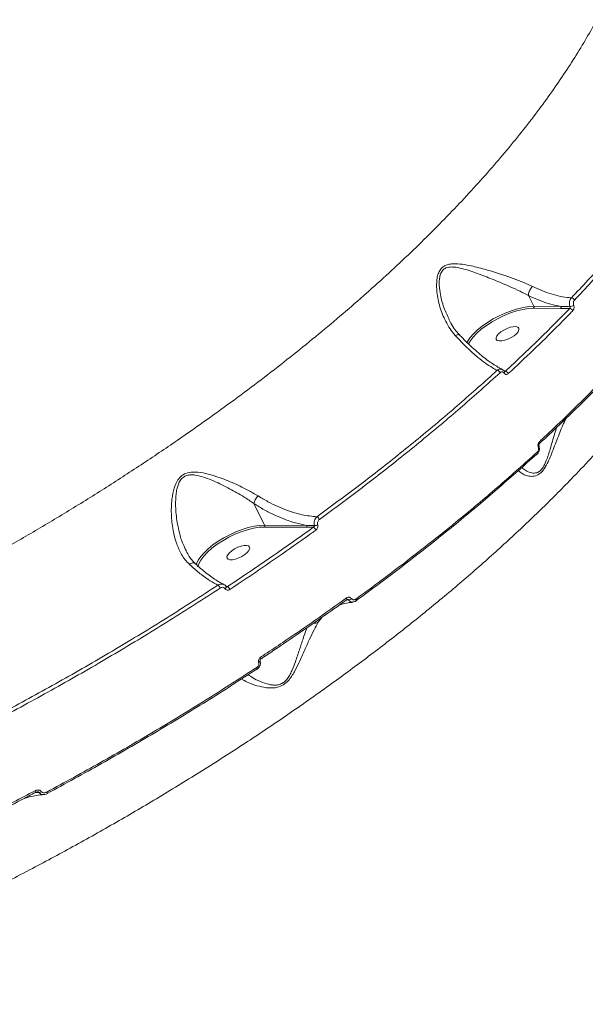
# Model space of a CAD drawing. Units: millimetres. Extents: x 145 to 14592, y 34 to 8594.
# Drawn here: x 12683 to 12886, y 4217 to 4570 of the extents above; entities that cross this region are included whole.
import ezdxf

# ---------------------------------------------------------------- set-up
doc = ezdxf.new("R2010")
doc.units = ezdxf.units.MM

msp = doc.modelspace()

# ---------------------------------------------------------------- linework, layer by layer
at = {"color": 7, "linetype": 'Continuous', "lineweight": 15}
for p, q in [((12865.63, 4471.27), (12867.56, 4467.41)), ((12877.18, 4466.65), (12867.47, 4466.72)), ((12867.56, 4467.41), (12877.27, 4467.34)), ((12880.44, 4466.64), (12877.18, 4466.65)), ((12856.75, 4444.34), (12857.34, 4444.09)), ((12767.13, 4396.61), (12770.99, 4388.88)), ((12786.02, 4388.07), (12770.9, 4388.18)), ((12770.99, 4388.88), (12786.11, 4388.77)), ((12788.46, 4388.07), (12786.02, 4388.07)), ((12742.8, 4379.81), (12742.9, 4379.59)), ((12756.85, 4367.15), (12757.69, 4366.8)), ((12791.55, 4355.76), (12790.19, 4353.97))]:
    msp.add_line(p, q, dxfattribs=at)
at = {"color": 7, "linetype": 'Continuous', "lineweight": 15, "flags": 128}
for points in [[(12843.54, 4454.36), (12843.8, 4454.83), (12844.72, 4456.17), (12845.92, 4457.55), (12847.39, 4458.94), (12849.08, 4460.31), (12850.96, 4461.62), (12852.99, 4462.86), (12855.13, 4463.99), (12857.32, 4464.99), (12859.53, 4465.84), (12861.7, 4466.52), (12863.8, 4467.02), (12865.76, 4467.32), (12867.56, 4467.41)], [(12867.47, 4466.72), (12865.62, 4466.61), (12863.6, 4466.29), (12861.44, 4465.76), (12859.21, 4465.02), (12856.95, 4464.11), (12854.71, 4463.05), (12852.56, 4461.85), (12850.54, 4460.54), (12848.71, 4459.17), (12847.09, 4457.75), (12845.75, 4456.33), (12844.69, 4454.94), (12844.06, 4453.82)], [(12862.15, 4459.52), (12862.2, 4458.97), (12861.91, 4458.3), (12861.32, 4457.58), (12860.47, 4456.85), (12859.42, 4456.18), (12858.27, 4455.61), (12857.11, 4455.2), (12856.03, 4454.99), (12855.12, 4454.97), (12854.45, 4455.17), (12854.07, 4455.55), (12854.03, 4456.1), (12854.31, 4456.77), (12854.91, 4457.49), (12855.76, 4458.22), (12856.81, 4458.89), (12857.96, 4459.46), (12859.12, 4459.87), (12860.2, 4460.09), (12861.11, 4460.1), (12861.78, 4459.9), (12862.15, 4459.52)], [(12869.14, 4416.93), (12869.24, 4417), (12869.32, 4417.07), (12869.38, 4417.14), (12869.41, 4417.21), (12869.43, 4417.26), (12869.42, 4417.29)], [(12746.46, 4374.56), (12746.59, 4374.95), (12747.19, 4376.23), (12748.1, 4377.57), (12749.3, 4378.96), (12750.76, 4380.35), (12752.45, 4381.73), (12754.33, 4383.05), (12756.37, 4384.29), (12758.51, 4385.43), (12760.71, 4386.44), (12762.93, 4387.3), (12765.11, 4387.98), (12767.21, 4388.48), (12769.19, 4388.78), (12770.99, 4388.88)], [(12770.9, 4388.18), (12769.05, 4388.08), (12767.02, 4387.75), (12764.85, 4387.21), (12762.61, 4386.48), (12760.34, 4385.56), (12758.1, 4384.48), (12755.94, 4383.28), (12753.92, 4381.97), (12752.08, 4380.58), (12750.47, 4379.16), (12749.13, 4377.74), (12748.09, 4376.34), (12747.37, 4375.01), (12747.02, 4373.93)], [(12765.59, 4380.98), (12765.63, 4380.43), (12765.34, 4379.77), (12764.75, 4379.04), (12763.9, 4378.31), (12762.85, 4377.64), (12761.7, 4377.08), (12760.54, 4376.67), (12759.46, 4376.45), (12758.55, 4376.44), (12757.88, 4376.63), (12757.5, 4377.02), (12757.46, 4377.57), (12757.75, 4378.23), (12758.34, 4378.96), (12759.19, 4379.69), (12760.24, 4380.36), (12761.39, 4380.92), (12762.55, 4381.33), (12763.63, 4381.55), (12764.54, 4381.56), (12765.21, 4381.37), (12765.59, 4380.98)], [(12757.19, 4366.82), (12757.22, 4366.77), (12757.23, 4366.67), (12757.21, 4366.56), (12757.15, 4366.43), (12757.06, 4366.3), (12756.94, 4366.16), (12756.8, 4366.03)], [(12800.39, 4362.74), (12800.46, 4362.58), (12800.51, 4362.44), (12800.53, 4362.31), (12800.53, 4362.21), (12800.51, 4362.13), (12800.47, 4362.09)], [(12803.77, 4362.33), (12803.84, 4362.18), (12803.88, 4362.04), (12803.91, 4361.92), (12803.91, 4361.81), (12803.89, 4361.74), (12803.85, 4361.69)], [(12803.85, 4361.69), (12803.84, 4361.68), (12803.81, 4361.67)], [(12769.51, 4341.44), (12769.58, 4341.28), (12769.63, 4341.14), (12769.66, 4341.02), (12769.67, 4340.93), (12769.66, 4340.86), (12769.63, 4340.82)], [(12768.15, 4337.75), (12768.22, 4337.6), (12768.27, 4337.46), (12768.3, 4337.35), (12768.31, 4337.25), (12768.3, 4337.18), (12768.27, 4337.14), (12768.27, 4337.14)], [(12768.27, 4337.14), (12768.22, 4337.13), (12768.16, 4337.14)], [(12768.83, 4339.6), (12768.99, 4339.68), (12769.13, 4339.77), (12769.24, 4339.87), (12769.32, 4339.96), (12769.36, 4340.05), (12769.36, 4340.12), (12769.35, 4340.13)], [(12688.88, 4292.96), (12688.88, 4292.96), (12688.88, 4292.96)], [(12693.07, 4292.5), (12693.05, 4292.51), (12693.05, 4292.51)]]:
    msp.add_lwpolyline(points, dxfattribs=at)
at = {"color": 7, "linetype": 'Continuous', "lineweight": 15}
for centre, radius, start, end in [((12880.3, 4470.05), 2.78, 274.2209, 304.2752), ((12880.89, 4469.03), 1.41, 25.9166, 82.9366), ((12867, 4467.13), 0.629, 318.6721, 26.5513), ((12876.7, 4467.06), 0.629, 318.673, 26.5512), ((12880.31, 4465.25), 1.39, 25.4531, 84.6721), ((12854.04, 4442.92), 1.55, 25.2859, 76.3229), ((12856.55, 4443.83), 0.555, 311.2608, 18.3076), ((12857.05, 4442.62), 1.5, 24.8509, 78.8953), ((12869.12, 4418.52), 0.588, 323.5572, 36.6292), ((12868.22, 4414.67), 0.597, 325.2642, 36.1429), ((12868.49, 4414.58), 0.332, 267.5465, 311.4639), ((12788.7, 4389.99), 2.13, 24.7209, 60.4924), ((12770.43, 4388.6), 0.629, 318.6721, 26.5513), ((12785.55, 4388.49), 0.629, 318.673, 26.5512), ((12787.47, 4386.23), 2.08, 24.2066, 61.684), ((12788.83, 4391.17), 2.47, 270.8954, 298.5277), ((12752.53, 4365.12), 2.8, 24.8927, 51.7534), ((12756.15, 4364.69), 2.62, 24.4059, 53.8372), ((12800.84, 4363.78), 1.78, 277.3868, 315.2452), ((12686.92, 4292.46), 2.03, 14.269, 31.1856), ((12689.75, 4294.64), 1.72, 278.9928, 307.3682), ((12691.72, 4292.27), 1.37, 9.8114, 35.0458)]:
    msp.add_arc(centre, radius, start, end, dxfattribs=at)
for points, knots in [([(12493.26, 4300.61), (12498.98, 4302.38), (12510.43, 4305.91), (12527.8, 4311.82), (12545.28, 4318.16), (12562.88, 4324.98), (12580.53, 4332.25), (12598.21, 4339.98), (12615.84, 4348.12), (12632.33, 4356.16), (12647.66, 4364), (12661.83, 4371.56), (12675.85, 4379.35), (12689.71, 4387.37), (12703.36, 4395.6), (12716.81, 4404.05), (12730, 4412.67), (12742, 4420.85), (12752.86, 4428.53), (12762.6, 4435.66), (12772.1, 4442.84), (12781.35, 4450.08), (12790.36, 4457.38), (12799.08, 4464.7), (12807.49, 4472.03), (12815.61, 4479.37), (12823.45, 4486.73), (12831, 4494.12), (12838.25, 4501.51), (12845.18, 4508.89), (12851.76, 4516.25), (12858.01, 4523.57), (12863.93, 4530.87), (12869.48, 4538.1), (12874.66, 4545.26), (12879.48, 4552.35), (12883.93, 4559.38), (12888.46, 4567.07), (12892.89, 4575.38), (12897.05, 4584.25), (12900.54, 4592.96), (12903.36, 4601.47), (12905.49, 4609.77), (12906.93, 4617.83), (12907.71, 4625.67), (12907.65, 4630.67), (12907.62, 4633.17)], [0, 0, 0, 0, 0.027952, 0.055971, 0.08415, 0.112398, 0.140846, 0.169366, 0.19805, 0.226809, 0.250488, 0.274208, 0.298025, 0.321884, 0.345864, 0.369888, 0.39401, 0.418177, 0.437317, 0.456479, 0.475545, 0.494611, 0.513764, 0.532917, 0.551873, 0.570829, 0.589872, 0.608914, 0.628009, 0.647125, 0.666145, 0.685166, 0.704273, 0.723381, 0.742291, 0.761202, 0.780198, 0.799195, 0.82418, 0.849214, 0.874297, 0.899432, 0.924498, 0.949615, 0.974782, 1, 1, 1, 1]), ([(12881.06, 4470.44), (12885.02, 4474.64), (12892.94, 4483.07), (12903.73, 4495.67), (12913.79, 4508.25), (12919.69, 4516.53), (12922.64, 4520.68)], [0, 0, 0, 0, 0.248251, 0.49719, 0.748239, 1, 1, 1, 1]), ([(12923.83, 4520.01), (12920.92, 4515.91), (12915.07, 4507.7), (12905.06, 4495.16), (12894.2, 4482.47), (12886.18, 4473.93), (12882.16, 4469.65)], [0, 0, 0, 0, 0.2482503, 0.4971899, 0.7482385, 1, 1, 1, 1]), ([(12950.59, 4515.55), (12950.27, 4514.06), (12949.2, 4509.12), (12946.21, 4500.32), (12941.68, 4489.18), (12936.75, 4479.25), (12931.97, 4470.7), (12927.69, 4463.62), (12923.03, 4456.46), (12918.02, 4449.25), (12912.67, 4442.01), (12907, 4434.74), (12900.98, 4427.42), (12894.63, 4420.07), (12887.96, 4412.71), (12879.85, 4404.14), (12870.07, 4394.33), (12858.53, 4383.42), (12846.48, 4372.62), (12834.13, 4362.12), (12821.41, 4351.82), (12808.44, 4341.8), (12794.73, 4331.67), (12780.27, 4321.46), (12765.12, 4311.26), (12749.71, 4301.34), (12734.31, 4291.86), (12718.8, 4282.73), (12703.33, 4274), (12687.28, 4265.34), (12670.66, 4256.78), (12653.6, 4248.4), (12636.56, 4240.45), (12619.83, 4233.04), (12603.26, 4226.07), (12587, 4219.6), (12571.17, 4213.64), (12555.78, 4208.17), (12545.8, 4204.88), (12540.8, 4203.24)], [0, 0, 0, 0, 0.014868, 0.049336, 0.083967, 0.118709, 0.139446, 0.160183, 0.181016, 0.201849, 0.222399, 0.242948, 0.263591, 0.284234, 0.304721, 0.325231, 0.35585, 0.386546, 0.416326, 0.446176, 0.474866, 0.503619, 0.531889, 0.562558, 0.593304, 0.623132, 0.65303, 0.681766, 0.710565, 0.73888, 0.769626, 0.800448, 0.83035, 0.860322, 0.889128, 0.917998, 0.946382, 0.973166, 1, 1, 1, 1]), ([(12839.39, 4456.9), (12838.74, 4457.69), (12837.44, 4459.28), (12835.5, 4462.66), (12833.73, 4467.08), (12832.75, 4471.91), (12832.61, 4475.54), (12832.9, 4477.85), (12833.4, 4479.59), (12834.32, 4481.1), (12835.68, 4482.09), (12837.21, 4482.58), (12839.27, 4482.76), (12841.89, 4482.55), (12845.79, 4481.8), (12850.59, 4480.57), (12855.7, 4478.98), (12860.19, 4477.43), (12863.88, 4476.03), (12866.05, 4475.02), (12867.08, 4474.54)], [0, 0, 0, 0, 0.05193, 0.10389, 0.195155, 0.286404, 0.343702, 0.373134, 0.402472, 0.436683, 0.467112, 0.496977, 0.526969, 0.580892, 0.634954, 0.726589, 0.818132, 0.881056, 0.943891, 1, 1, 1, 1]), ([(12865.63, 4471.28), (12865.63, 4471.28), (12864.68, 4471.79), (12862.53, 4472.88), (12859.05, 4474.47), (12854.78, 4476.29), (12849.96, 4478.25), (12845.44, 4479.89), (12841.77, 4481.03), (12839.2, 4481.53), (12837.28, 4481.55), (12835.91, 4481.2), (12834.79, 4480.43), (12834.03, 4479.03), (12833.68, 4477.39), (12833.58, 4475.17), (12833.96, 4471.62), (12835.04, 4467.17), (12836.49, 4464.13), (12837.15, 4462.75)], [0, 0, 0, 0, 0.000036, 0.064259, 0.137263, 0.210365, 0.317027, 0.423774, 0.485265, 0.546577, 0.587152, 0.611053, 0.642455, 0.677967, 0.709867, 0.741913, 0.806769, 0.912722, 1, 1, 1, 1]), ([(12867.08, 4474.54), (12867.05, 4474.52), (12866.93, 4474.4), (12866.65, 4474.08), (12866.26, 4473.49), (12865.9, 4472.72), (12865.66, 4471.93), (12865.64, 4471.5), (12865.63, 4471.28)], [0, 0, 0, 0, 0.035035, 0.155251, 0.366439, 0.577626, 0.788813, 1, 1, 1, 1]), ([(12865.63, 4471.27), (12865.63, 4471.28), (12865.63, 4471.28), (12865.63, 4471.28), (12865.63, 4471.28)], [0, 0, 0, 0, 0.674435, 1, 1, 1, 1]), ([(12877.27, 4467.34), (12876.06, 4467.59), (12873.73, 4468.07), (12870.11, 4469.28), (12867.42, 4470.41), (12865.92, 4471.13), (12865.63, 4471.27)], [0, 0, 0, 0, 0.320831, 0.622355, 0.927231, 1, 1, 1, 1]), ([(12867.08, 4474.54), (12867.36, 4474.41), (12868.75, 4473.73), (12871.28, 4472.65), (12874.63, 4471.54), (12877.92, 4470.75), (12880.01, 4470.54), (12881.06, 4470.44)], [0, 0, 0, 0, 0.056391, 0.288291, 0.522768, 0.760004, 1, 1, 1, 1]), ([(12880.5, 4467.27), (12880.49, 4467.33), (12880.39, 4467.63), (12880.29, 4468.25), (12880.36, 4469.1), (12880.62, 4469.88), (12880.91, 4470.25), (12881.06, 4470.44)], [0, 0, 0, 0, 0.048531, 0.286734, 0.524699, 0.762279, 1, 1, 1, 1]), ([(12881.87, 4467.75), (12881.88, 4467.72), (12881.94, 4467.53), (12882.01, 4467.16), (12881.97, 4466.66), (12881.83, 4466.19), (12881.66, 4465.96), (12881.57, 4465.85)], [0, 0, 0, 0, 0.047929, 0.285633, 0.523625, 0.76177, 1, 1, 1, 1]), ([(12882.16, 4469.65), (12882.07, 4469.54), (12881.9, 4469.32), (12881.76, 4468.85), (12881.73, 4468.34), (12881.79, 4467.96), (12881.86, 4467.78), (12881.87, 4467.75)], [0, 0, 0, 0, 0.237809, 0.475515, 0.713504, 0.951531, 1, 1, 1, 1]), ([(12857.34, 4444.09), (12861.34, 4447.85), (12869.37, 4455.36), (12876.75, 4462.88), (12880.44, 4466.64)], [0, 0, 0, 0, 0.49945, 1, 1, 1, 1]), ([(12881.57, 4465.85), (12881.2, 4465.47), (12879.35, 4463.56), (12874.69, 4458.84), (12867.43, 4451.68), (12861.42, 4446.06), (12858.41, 4443.25)], [0, 0, 0, 0, 0.050769, 0.253855, 0.626699, 1, 1, 1, 1]), ([(12877.27, 4467.34), (12877.5, 4467.33), (12878.58, 4467.3), (12879.66, 4467.28), (12880.5, 4467.27)], [0, 0, 0, 0, 0.218556, 1, 1, 1, 1]), ([(12880.44, 4466.64), (12880.47, 4466.68), (12880.52, 4466.75), (12880.56, 4466.91), (12880.56, 4467.08), (12880.53, 4467.2), (12880.51, 4467.26), (12880.5, 4467.27)], [0, 0, 0, 0, 0.238519, 0.476973, 0.714977, 0.952219, 1, 1, 1, 1]), ([(12840.92, 4457.09), (12840.75, 4457.27), (12839.99, 4458.03), (12838.85, 4459.63), (12837.75, 4461.35), (12837.24, 4462.45), (12837.11, 4462.74)], [0, 0, 0, 0, 0.108171, 0.4775486, 0.8660993, 1, 1, 1, 1]), ([(12839.39, 4456.9), (12839.41, 4456.91), (12839.65, 4457.04), (12840.08, 4457.21), (12840.59, 4457.28), (12840.78, 4457.15), (12840.88, 4457.09)], [0, 0, 0, 0, 0.0361646, 0.362728, 0.7013784, 1, 1, 1, 1]), ([(12854.4, 4444.43), (12853.84, 4444.73), (12852.51, 4445.44), (12850.22, 4446.96), (12847.19, 4449.3), (12843.58, 4452.49), (12840.8, 4455.42), (12839.39, 4456.9)], [0, 0, 0, 0, 0.1301673, 0.3081385, 0.4882733, 0.7408505, 1, 1, 1, 1]), ([(12856.25, 4444.77), (12856.15, 4444.82), (12855.53, 4445.1), (12854.24, 4445.85), (12852.38, 4447.03), (12850.36, 4448.48), (12848.24, 4450.17), (12846.04, 4452.08), (12843.78, 4454.21), (12842.06, 4455.9), (12841.1, 4456.93), (12840.91, 4457.13)], [0, 0, 0, 0, 0.024421, 0.153522, 0.285493, 0.419812, 0.55581, 0.692763, 0.829922, 0.966516, 1, 1, 1, 1]), ([(12789.75, 4391.85), (12794.88, 4395.63), (12805.13, 4403.2), (12819.87, 4414.77), (12834.11, 4426.48), (12845.56, 4436.4), (12852.16, 4442.39), (12854.4, 4444.43)], [0, 0, 0, 0, 0.220046, 0.440622, 0.662812, 0.885546, 1, 1, 1, 1]), ([(12855.44, 4443.58), (12853.19, 4441.54), (12846.63, 4435.58), (12835.24, 4425.72), (12821.04, 4414.03), (12806.22, 4402.38), (12795.84, 4394.72), (12790.64, 4390.88)], [0, 0, 0, 0, 0.114455, 0.334501, 0.555076, 0.777266, 1, 1, 1, 1]), ([(12854.4, 4444.43), (12854.47, 4444.48), (12854.73, 4444.68), (12855.24, 4444.87), (12855.81, 4444.91), (12856.11, 4444.75), (12856.22, 4444.7)], [0, 0, 0, 0, 0.117431, 0.4722, 0.816949, 1, 1, 1, 1]), ([(12856.91, 4443.42), (12856.82, 4443.53), (12856.64, 4443.74), (12856.28, 4443.88), (12855.91, 4443.87), (12855.62, 4443.74), (12855.48, 4443.62), (12855.44, 4443.58)], [0, 0, 0, 0, 0.22636, 0.452727, 0.682383, 0.920776, 1, 1, 1, 1]), ([(12857.07, 4444), (12857.05, 4444.04), (12856.9, 4444.29), (12856.62, 4444.56), (12856.32, 4444.66), (12856.26, 4444.69)], [0, 0, 0, 0, 0.111628, 0.814041, 1, 1, 1, 1]), ([(12858.41, 4443.25), (12858.37, 4443.22), (12858.23, 4443.09), (12857.94, 4442.96), (12857.55, 4442.95), (12857.19, 4443.09), (12857.01, 4443.31), (12856.91, 4443.42)], [0, 0, 0, 0, 0.079588, 0.319488, 0.549799, 0.774859, 1, 1, 1, 1]), ([(12857.1, 4443.98), (12857.1, 4443.97), (12857.11, 4443.97), (12857.09, 4444), (12857.07, 4444.01)], [0, 0, 0, 0, 0.47413, 1, 1, 1, 1]), ([(12857.1, 4443.98), (12857.12, 4443.97), (12857.17, 4443.95), (12857.24, 4443.97), (12857.3, 4444.03), (12857.33, 4444.08), (12857.34, 4444.09)], [0, 0, 0, 0, 0.151994, 0.494826, 0.872521, 1, 1, 1, 1]), ([(12869.59, 4418.87), (12870, 4419.25), (12872.07, 4421.16), (12877.11, 4425.88), (12884.53, 4433.04), (12890.06, 4438.66), (12892.82, 4441.47)], [0, 0, 0, 0, 0.0507693, 0.253855, 0.6266991, 1, 1, 1, 1]), ([(12869.59, 4418.18), (12869.91, 4418.47), (12872.66, 4420.97), (12877.64, 4425.69), (12884.48, 4432.33), (12889.52, 4437.36), (12892.22, 4440.17), (12892.79, 4440.76)], [0, 0, 0, 0, 0.039232, 0.332728, 0.626857, 0.920744, 1, 1, 1, 1]), ([(12879.11, 4427.14), (12879.01, 4426.96), (12878.12, 4425.24), (12876.59, 4421.45), (12874.94, 4417.07), (12873.65, 4413.74), (12872.64, 4411.38), (12871.46, 4409.18), (12870.04, 4407.52), (12868.44, 4406.52), (12866.62, 4406.26), (12864.83, 4406.61), (12863.14, 4407.35), (12862.41, 4408.08), (12862.01, 4408.49)], [0, 0, 0, 0, 0.017525, 0.163172, 0.313152, 0.370014, 0.427552, 0.503607, 0.557772, 0.611771, 0.697983, 0.790462, 0.884939, 1, 1, 1, 1]), ([(12863.28, 4409.62), (12863.39, 4409.5), (12863.83, 4408.96), (12865.04, 4408.19), (12866.45, 4407.62), (12867.7, 4407.49), (12868.71, 4407.64), (12869.84, 4408.24), (12871.08, 4409.75), (12872.01, 4411.85), (12872.78, 4414.09), (12873.75, 4417.32), (12874.7, 4420.73), (12875.54, 4423.21), (12875.8, 4423.99)], [0, 0, 0, 0, 0.037185, 0.154016, 0.270538, 0.322044, 0.373371, 0.43481, 0.495894, 0.584863, 0.655001, 0.725281, 0.912753, 1, 1, 1, 1]), ([(12869.14, 4416.93), (12869.1, 4417.11), (12869.02, 4417.46), (12869.08, 4418.01), (12869.27, 4418.52), (12869.48, 4418.75), (12869.59, 4418.87)], [0, 0, 0, 0, 0.25922, 0.502163, 0.751132, 1, 1, 1, 1]), ([(12869.42, 4417.3), (12869.42, 4417.31), (12869.4, 4417.36), (12869.38, 4417.49), (12869.38, 4417.67), (12869.41, 4417.85), (12869.48, 4418.02), (12869.55, 4418.14), (12869.58, 4418.16), (12869.59, 4418.17)], [0, 0, 0, 0, 0.052656, 0.199314, 0.348554, 0.509627, 0.687326, 0.881604, 1, 1, 1, 1]), ([(12803.77, 4362.33), (12806.46, 4364.29), (12814.31, 4370.04), (12826.94, 4379.69), (12841.46, 4391.34), (12855.47, 4403.12), (12864.29, 4411.05), (12868.7, 4415.02)], [0, 0, 0, 0, 0.114454, 0.3345, 0.555076, 0.777265, 1, 1, 1, 1]), ([(12868.7, 4414.34), (12868.74, 4414.37), (12868.99, 4414.57), (12869.32, 4415.11), (12869.58, 4415.95), (12869.61, 4416.73), (12869.44, 4417.14), (12869.38, 4417.28)], [0, 0, 0, 0, 0.050093, 0.312239, 0.585218, 0.863525, 1, 1, 1, 1]), ([(12868.7, 4415.02), (12868.81, 4415.14), (12869.02, 4415.37), (12869.2, 4415.86), (12869.26, 4416.38), (12869.21, 4416.74), (12869.15, 4416.91), (12869.14, 4416.93)], [0, 0, 0, 0, 0.248675, 0.49752, 0.738938, 0.970321, 1, 1, 1, 1]), ([(12868.48, 4414.24), (12864.13, 4410.33), (12855.42, 4402.5), (12841.5, 4390.78), (12826.97, 4379.12), (12814.27, 4369.41), (12806.37, 4363.63), (12803.69, 4361.67)], [0, 0, 0, 0, 0.220046, 0.440621, 0.662811, 0.885545, 1, 1, 1, 1]), ([(12744.02, 4374.75), (12743.49, 4375.29), (12742.44, 4376.37), (12740.85, 4378.79), (12739.36, 4382.06), (12738.11, 4386.69), (12737.41, 4392.11), (12737.55, 4397.49), (12738.35, 4401.91), (12739.56, 4404.86), (12741.27, 4406.78), (12743.46, 4407.83), (12746.41, 4408.02), (12749.85, 4407.47), (12754.26, 4406.16), (12759.35, 4404.21), (12764.46, 4401.8), (12767.4, 4400.06), (12768.62, 4399.35)], [0, 0, 0, 0, 0.040431, 0.080883, 0.150957, 0.221147, 0.313921, 0.406691, 0.468097, 0.518439, 0.550939, 0.585739, 0.630831, 0.689218, 0.74783, 0.841261, 0.934579, 1, 1, 1, 1]), ([(12767.13, 4396.62), (12767.13, 4396.62), (12766.57, 4397.02), (12765.42, 4397.8), (12762.56, 4399.63), (12758.39, 4402.01), (12753.65, 4404.36), (12749.52, 4406.01), (12746.78, 4406.78), (12744.74, 4406.96), (12743.63, 4406.86), (12742.74, 4406.6), (12742.17, 4406.31), (12741.6, 4405.92), (12741.05, 4405.38), (12740.42, 4404.46), (12739.89, 4403.23), (12739.47, 4401.63), (12739.2, 4399.84), (12738.97, 4396.58), (12739.21, 4391.93), (12740.2, 4386.63), (12741.41, 4382.52), (12742.42, 4380.55), (12742.8, 4379.81)], [0, 0, 0, 0, 0.000067, 0.037432, 0.075003, 0.18075, 0.289432, 0.354394, 0.420499, 0.444209, 0.468479, 0.482048, 0.495971, 0.504068, 0.520438, 0.537451, 0.564122, 0.59156, 0.625709, 0.660136, 0.765015, 0.872527, 0.952067, 1, 1, 1, 1]), ([(12767.13, 4396.62), (12767.18, 4396.82), (12767.28, 4397.21), (12767.62, 4397.93), (12768.05, 4398.64), (12768.41, 4399.1), (12768.59, 4399.32), (12768.62, 4399.35)], [0, 0, 0, 0, 0.2440021, 0.4880042, 0.7320067, 0.9571012, 1, 1, 1, 1]), ([(12768.62, 4399.35), (12769.81, 4398.64), (12772.1, 4397.26), (12775.54, 4395.57), (12779.64, 4393.89), (12784.5, 4392.41), (12787.99, 4392.04), (12789.75, 4391.85)], [0, 0, 0, 0, 0.164794, 0.31844, 0.47352, 0.733309, 1, 1, 1, 1]), ([(12767.13, 4396.61), (12767.13, 4396.62), (12767.13, 4396.62), (12767.13, 4396.62), (12767.13, 4396.62), (12767.13, 4396.62)], [0, 0, 0, 0, 0.5019097, 0.9101308, 1, 1, 1, 1]), ([(12786.11, 4388.77), (12784.78, 4389.03), (12782.09, 4389.57), (12778.14, 4390.91), (12774.38, 4392.52), (12770.78, 4394.35), (12768.37, 4395.85), (12767.13, 4396.61)], [0, 0, 0, 0, 0.219897, 0.442775, 0.623671, 0.806257, 1, 1, 1, 1]), ([(12788.87, 4388.7), (12788.86, 4388.74), (12788.77, 4389.02), (12788.7, 4389.61), (12788.83, 4390.47), (12789.18, 4391.28), (12789.56, 4391.66), (12789.75, 4391.85)], [0, 0, 0, 0, 0.03334, 0.26644, 0.508269, 0.755268, 1, 1, 1, 1]), ([(12790.64, 4390.88), (12790.51, 4390.77), (12790.26, 4390.55), (12790.01, 4390.07), (12789.91, 4389.55), (12789.95, 4389.19), (12790.01, 4389.02), (12790.01, 4389)], [0, 0, 0, 0, 0.247862, 0.495896, 0.736451, 0.967034, 1, 1, 1, 1]), ([(12757.69, 4366.8), (12762.92, 4370.29), (12773.39, 4377.3), (12783.43, 4384.47), (12788.46, 4388.07)], [0, 0, 0, 0, 0.49945, 1, 1, 1, 1]), ([(12789.37, 4387.09), (12788.86, 4386.72), (12786.32, 4384.89), (12780.01, 4380.39), (12770.29, 4373.62), (12762.45, 4368.38), (12758.53, 4365.77)], [0, 0, 0, 0, 0.050768, 0.253848, 0.626695, 1, 1, 1, 1]), ([(12786.11, 4388.77), (12786.35, 4388.76), (12787.27, 4388.73), (12788.19, 4388.71), (12788.87, 4388.7)], [0, 0, 0, 0, 0.256373, 1, 1, 1, 1]), ([(12788.46, 4388.07), (12788.52, 4388.1), (12788.66, 4388.18), (12788.8, 4388.34), (12788.88, 4388.5), (12788.89, 4388.62), (12788.88, 4388.68), (12788.88, 4388.7), (12788.87, 4388.7)], [0, 0, 0, 0, 0.272566, 0.532586, 0.766751, 0.931947, 0.974088, 1, 1, 1, 1]), ([(12790.01, 4389), (12790.02, 4388.98), (12790.07, 4388.81), (12790.12, 4388.45), (12790.01, 4387.92), (12789.76, 4387.43), (12789.5, 4387.2), (12789.37, 4387.09)], [0, 0, 0, 0, 0.029915, 0.261791, 0.503948, 0.752022, 1, 1, 1, 1]), ([(12746.11, 4375.09), (12745.92, 4375.26), (12745.24, 4375.85), (12744.25, 4377.16), (12743.36, 4378.5), (12742.95, 4379.37), (12742.85, 4379.57)], [0, 0, 0, 0, 0.146556, 0.509698, 0.889956, 1, 1, 1, 1]), ([(12746.05, 4375.07), (12745.95, 4375.14), (12745.72, 4375.31), (12745.16, 4375.3), (12744.6, 4375.11), (12744.21, 4374.89), (12744.05, 4374.77), (12744.02, 4374.75)], [0, 0, 0, 0, 0.233285, 0.514285, 0.795285, 0.953211, 1, 1, 1, 1]), ([(12754.26, 4367.31), (12753.34, 4367.8), (12751.47, 4368.79), (12748.32, 4371.03), (12745.79, 4373.13), (12744.33, 4374.47), (12744.02, 4374.75)], [0, 0, 0, 0, 0.29916, 0.603987, 0.916348, 1, 1, 1, 1]), ([(12756.34, 4367.58), (12755.82, 4367.84), (12754.77, 4368.38), (12753, 4369.49), (12751.09, 4370.84), (12749.06, 4372.44), (12747.38, 4373.86), (12746.37, 4374.82), (12746.08, 4375.1)], [0, 0, 0, 0, 0.175125, 0.359332, 0.546011, 0.734301, 0.923383, 1, 1, 1, 1]), ([(12679.19, 4322.69), (12685.61, 4326.19), (12698.48, 4333.2), (12717.42, 4344.22), (12736.1, 4355.56), (12748.2, 4363.39), (12754.26, 4367.31)], [0, 0, 0, 0, 0.248253, 0.497194, 0.748241, 1, 1, 1, 1]), ([(12755.07, 4366.29), (12749.08, 4362.42), (12737.09, 4354.65), (12718.46, 4343.33), (12699.4, 4332.24), (12686.35, 4325.13), (12679.82, 4321.57)], [0, 0, 0, 0, 0.248252, 0.497193, 0.74824, 1, 1, 1, 1]), ([(12754.26, 4367.31), (12754.31, 4367.35), (12754.59, 4367.52), (12755.15, 4367.72), (12755.82, 4367.75), (12756.18, 4367.58), (12756.31, 4367.51)], [0, 0, 0, 0, 0.079124, 0.431623, 0.784111, 1, 1, 1, 1]), ([(12756.8, 4366.03), (12756.7, 4366.14), (12756.5, 4366.37), (12756.07, 4366.54), (12755.61, 4366.54), (12755.27, 4366.42), (12755.1, 4366.31), (12755.07, 4366.29)], [0, 0, 0, 0, 0.236408, 0.472931, 0.709882, 0.94683, 1, 1, 1, 1]), ([(12757.18, 4366.81), (12757.16, 4366.85), (12756.99, 4367.14), (12756.69, 4367.41), (12756.38, 4367.5), (12756.34, 4367.52)], [0, 0, 0, 0, 0.128642, 0.88459, 1, 1, 1, 1]), ([(12758.53, 4365.77), (12758.5, 4365.75), (12758.33, 4365.64), (12757.99, 4365.52), (12757.53, 4365.53), (12757.11, 4365.69), (12756.91, 4365.92), (12756.8, 4366.03)], [0, 0, 0, 0, 0.054585, 0.291357, 0.527817, 0.76397, 1, 1, 1, 1]), ([(12757.27, 4366.76), (12757.25, 4366.77), (12757.22, 4366.78), (12757.19, 4366.82), (12757.19, 4366.82)], [0, 0, 0, 0, 0.94362, 1, 1, 1, 1]), ([(12757.27, 4366.76), (12757.3, 4366.75), (12757.37, 4366.72), (12757.51, 4366.72), (12757.62, 4366.76), (12757.68, 4366.79), (12757.69, 4366.8)], [0, 0, 0, 0, 0.193448, 0.554703, 0.916593, 1, 1, 1, 1]), ([(12769.51, 4341.44), (12770.05, 4341.79), (12772.73, 4343.56), (12779.3, 4347.96), (12789.13, 4354.69), (12796.64, 4360.05), (12800.39, 4362.74)], [0, 0, 0, 0, 0.050768, 0.253848, 0.626695, 1, 1, 1, 1]), ([(12769.62, 4340.83), (12770.04, 4341.1), (12773.57, 4343.4), (12780.1, 4347.82), (12789.17, 4354.06), (12795.96, 4358.83), (12799.67, 4361.53), (12800.46, 4362.1)], [0, 0, 0, 0, 0.0390052, 0.332466, 0.6265544, 0.9203902, 1, 1, 1, 1]), ([(12801.07, 4362.02), (12801.01, 4362.02), (12800.76, 4362.02), (12800.52, 4362.01), (12800.33, 4362.01)], [0, 0, 0, 0, 0.237542, 1, 1, 1, 1]), ([(12800.39, 4362.74), (12800.44, 4362.77), (12800.62, 4362.89), (12800.97, 4363.02), (12801.41, 4363.01), (12801.81, 4362.86), (12802, 4362.64), (12802.1, 4362.53)], [0, 0, 0, 0, 0.082582, 0.321723, 0.551305, 0.775618, 1, 1, 1, 1]), ([(12800.47, 4362.09), (12800.5, 4362.11), (12800.58, 4362.17), (12800.65, 4362.18), (12800.67, 4362.18), (12800.67, 4362.18)], [0, 0, 0, 0, 0.294891, 0.805901, 1, 1, 1, 1]), ([(12801.07, 4362.02), (12801.04, 4362.05), (12801, 4362.09), (12800.9, 4362.14), (12800.81, 4362.18), (12800.71, 4362.18), (12800.67, 4362.17)], [0, 0, 0, 0, 0.319762, 0.368702, 0.76467, 1, 1, 1, 1]), ([(12802.68, 4361.26), (12802.51, 4361.25), (12802.12, 4361.22), (12801.54, 4361.48), (12801.22, 4361.84), (12801.07, 4362.02)], [0, 0, 0, 0, 0.278153, 0.638299, 1, 1, 1, 1]), ([(12802.1, 4362.53), (12802.19, 4362.42), (12802.38, 4362.21), (12802.78, 4362.05), (12803.21, 4362.05), (12803.55, 4362.18), (12803.72, 4362.3), (12803.77, 4362.33)], [0, 0, 0, 0, 0.225667, 0.451362, 0.68018, 0.917597, 1, 1, 1, 1]), ([(12802.61, 4361.27), (12802.75, 4361.27), (12803.16, 4361.29), (12803.6, 4361.46), (12803.81, 4361.68), (12803.84, 4361.7)], [0, 0, 0, 0, 0.323266, 0.925756, 1, 1, 1, 1]), ([(12797.7, 4360.11), (12798.04, 4360.24), (12799.04, 4360.63), (12800.69, 4361), (12802.09, 4361.11), (12802.68, 4361.17)], [0, 0, 0, 0, 0.232817, 0.672717, 1, 1, 1, 1]), ([(12790.19, 4353.97), (12789.7, 4353.1), (12788.72, 4351.32), (12787.07, 4347.87), (12785.32, 4343.93), (12783.57, 4339.94), (12782.02, 4336.74), (12780.68, 4334.53), (12779.41, 4332.87), (12777.65, 4331.36), (12775.72, 4330.61), (12773.99, 4330.38), (12771.71, 4330.41), (12768.9, 4330.96), (12765.96, 4331.93), (12763.82, 4332.88), (12763.08, 4333.49), (12762.81, 4333.72)], [0, 0, 0, 0, 0.084779, 0.171841, 0.26439, 0.358806, 0.4282, 0.463451, 0.499697, 0.540825, 0.588461, 0.622881, 0.658113, 0.751438, 0.847384, 0.942652, 1, 1, 1, 1]), ([(12765.09, 4335.18), (12765.61, 4334.81), (12766.81, 4333.95), (12769.41, 4332.66), (12771.98, 4331.74), (12774.13, 4331.42), (12775.54, 4331.44), (12776.71, 4331.76), (12777.78, 4332.34), (12778.42, 4332.88), (12779.24, 4333.82), (12779.98, 4334.94), (12781.04, 4337.08), (12782.21, 4340.21), (12783.49, 4344.16), (12784.77, 4348.05), (12785.69, 4350.73), (12786.14, 4351.86), (12786.21, 4352.05)], [0, 0, 0, 0, 0.085423, 0.197718, 0.312216, 0.351657, 0.391853, 0.431562, 0.443708, 0.479455, 0.487949, 0.527335, 0.568569, 0.650308, 0.762163, 0.876001, 0.979091, 1, 1, 1, 1]), ([(12790.19, 4353.97), (12790.15, 4353.95), (12789.93, 4353.82), (12789.43, 4353.67), (12788.9, 4353.62), (12788.63, 4353.7), (12788.62, 4353.7)], [0, 0, 0, 0, 0.082549, 0.515693, 0.98522, 1, 1, 1, 1]), ([(12768.83, 4339.6), (12768.82, 4339.63), (12768.77, 4339.82), (12768.74, 4340.18), (12768.86, 4340.68), (12769.12, 4341.13), (12769.38, 4341.34), (12769.51, 4341.44)], [0, 0, 0, 0, 0.053539, 0.289795, 0.526362, 0.763129, 1, 1, 1, 1]), ([(12769.36, 4340.13), (12769.35, 4340.16), (12769.33, 4340.21), (12769.33, 4340.34), (12769.37, 4340.5), (12769.44, 4340.65), (12769.54, 4340.76), (12769.6, 4340.8), (12769.63, 4340.82)], [0, 0, 0, 0, 0.1451463, 0.3315782, 0.5064765, 0.6873683, 0.865886, 1, 1, 1, 1]), ([(12692.84, 4293.05), (12699.29, 4296.56), (12712.19, 4303.58), (12731.18, 4314.61), (12749.93, 4325.97), (12762.07, 4333.82), (12768.15, 4337.75)], [0, 0, 0, 0, 0.248252, 0.497193, 0.74824, 1, 1, 1, 1]), ([(12768.16, 4337.14), (12762.18, 4333.28), (12750.2, 4325.53), (12731.59, 4314.25), (12712.56, 4303.18), (12699.54, 4296.09), (12693.02, 4292.54)], [0, 0, 0, 0, 0.248253, 0.497194, 0.748241, 1, 1, 1, 1]), ([(12768.15, 4337.75), (12768.28, 4337.85), (12768.54, 4338.06), (12768.8, 4338.51), (12768.92, 4339.01), (12768.9, 4339.38), (12768.84, 4339.56), (12768.83, 4339.6)], [0, 0, 0, 0, 0.236355, 0.472583, 0.709151, 0.945851, 1, 1, 1, 1]), ([(12768.26, 4337.15), (12768.31, 4337.17), (12768.6, 4337.33), (12769.03, 4337.83), (12769.41, 4338.63), (12769.53, 4339.46), (12769.38, 4339.93), (12769.32, 4340.12)], [0, 0, 0, 0, 0.041331, 0.296414, 0.557105, 0.822698, 1, 1, 1, 1]), ([(12648.21, 4273.12), (12648.81, 4273.41), (12651.82, 4274.85), (12660.11, 4278.86), (12673.03, 4285.3), (12683.44, 4290.77), (12688.65, 4293.51)], [0, 0, 0, 0, 0.044141, 0.220714, 0.610013, 1, 1, 1, 1]), ([(12648.49, 4272.62), (12649.94, 4273.3), (12654.86, 4275.63), (12663.19, 4279.73), (12673.47, 4284.9), (12682.03, 4289.32), (12687.13, 4292.04), (12688.87, 4292.97)], [0, 0, 0, 0, 0.106143, 0.361125, 0.615508, 0.869101, 1, 1, 1, 1]), ([(12683.74, 4290.24), (12683.74, 4290.24), (12684.45, 4290.61), (12686.04, 4291.13), (12688.53, 4291.75), (12690.47, 4292.07), (12691.61, 4292.11), (12691.81, 4292.12)], [0, 0, 0, 0, 0.00289, 0.314224, 0.627103, 0.936883, 1, 1, 1, 1]), ([(12688.65, 4293.51), (12688.79, 4293.57), (12689.1, 4293.72), (12689.6, 4293.8), (12690.1, 4293.75), (12690.52, 4293.59), (12690.7, 4293.38), (12690.8, 4293.27)], [0, 0, 0, 0, 0.182528, 0.423784, 0.627465, 0.813436, 1, 1, 1, 1]), ([(12690.02, 4292.94), (12689.91, 4292.94), (12689.5, 4292.94), (12689.09, 4292.93), (12688.79, 4292.92)], [0, 0, 0, 0, 0.265699, 1, 1, 1, 1]), ([(12688.89, 4292.94), (12688.94, 4292.98), (12689.1, 4293.07), (12689.3, 4293.11), (12689.42, 4293.11), (12689.44, 4293.1)], [0, 0, 0, 0, 0.312938, 0.869929, 1, 1, 1, 1]), ([(12690.02, 4292.94), (12690, 4292.96), (12689.96, 4293), (12689.84, 4293.06), (12689.67, 4293.1), (12689.52, 4293.11), (12689.44, 4293.11)], [0, 0, 0, 0, 0.157729, 0.273546, 0.61081, 1, 1, 1, 1]), ([(12691.8, 4292.14), (12691.78, 4292.13), (12691.52, 4292.08), (12691.06, 4292.18), (12690.45, 4292.44), (12690.17, 4292.77), (12690.02, 4292.94)], [0, 0, 0, 0, 0.043024, 0.366515, 0.679167, 1, 1, 1, 1]), ([(12690.8, 4293.27), (12690.89, 4293.17), (12691.07, 4292.97), (12691.47, 4292.81), (12691.94, 4292.77), (12692.42, 4292.85), (12692.71, 4292.99), (12692.84, 4293.05)], [0, 0, 0, 0, 0.188925, 0.377435, 0.579184, 0.81645, 1, 1, 1, 1]), ([(12691.77, 4292.13), (12691.78, 4292.12), (12692.06, 4292.1), (12692.52, 4292.23), (12692.91, 4292.45), (12693.05, 4292.53)], [0, 0, 0, 0, 0.007974, 0.629808, 1, 1, 1, 1])]:
    msp.add_open_spline(points, degree=3, knots=knots, dxfattribs=at)

doc.saveas('drawing.dxf')
